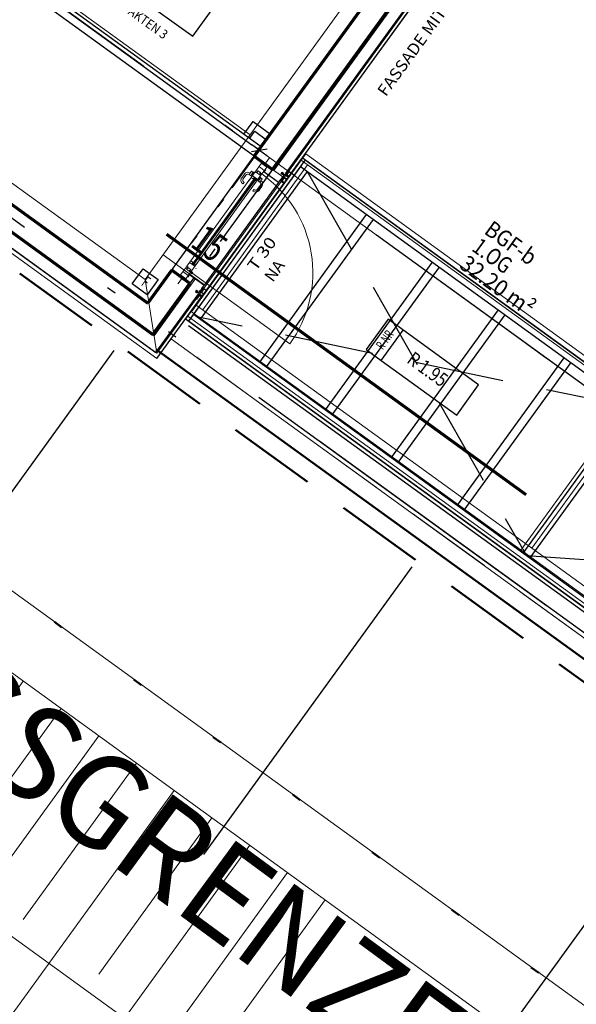
# Model space of a CAD drawing. Units: millimetres. Extents: x -1957 to -112, y 1155 to 2771.
# Drawn here: x -1175 to -1169, y 1950 to 1961 of the extents above; entities that cross this region are included whole.
import ezdxf
from ezdxf.enums import TextEntityAlignment as Align

# ---------------------------------------------------------------- set-up
doc = ezdxf.new("R2010")
doc.units = ezdxf.units.MM
doc.header["$LTSCALE"] = 0.15
for name, pattern in [('AUSGEZOGEN', [0]), ('MITTE', [50.8, 31.75, -6.35, 6.35, -6.35]), ('PUNKT', [6.35, 0, -6.35]), ('STRICHPUNKTX2', [50.8, 25.4, -12.7, 0, -12.7]), ('VERDECKT', [9.525, 6.35, -3.175])]:
    doc.linetypes.add(name, pattern=pattern)
doc.layers.add('achsen 1', color=1, linetype='STRICHPUNKTX2', lineweight=25)
for name, color, linetype in [('TB_108_AUSSENANLAGEN', 7, 'Continuous'), ('TB_109_ZAUN_PACHTGRENZE', 7, 'Continuous'), ('TB_111_AUFSICHT_WARMBAU_SPIELFELDER', 7, 'Continuous'), ('TB_117_TXT', 7, 'Continuous'), ('TB_607', 7, 'Continuous'), ('TB_608', 7, 'Continuous'), ('TB_609', 7, 'Continuous'), ('TB_611', 7, 'Continuous'), ('TB_613', 7, 'Continuous'), ('TB_615', 7, 'Continuous'), ('TB_616', 7, 'Continuous')]:
    doc.layers.add(name, color=color, linetype=linetype)
doc.styles.add('ISOCP3', font='ISOCP3.SHX')

msp = doc.modelspace()

# ---------------------------------------------------------------- linework, layer by layer
at = {"layer": 'achsen 1'}
for p, q in [((-1161.238, 1951.221), (-1282.993, 2039.463)), ((-1162.518, 1949.493), (-1284.254, 2037.722)), ((-1161.91, 1951.708), (-1248.736, 2014.635)), ((-1163.172, 1949.967), (-1249.998, 2012.894)), ((-1176.296, 1954.149), (-1166.76, 1967.307)), ((-1173.097, 1951.83), (-1170.713, 1955.12)), ((-1170.06, 1949.63), (-1167.676, 1952.919))]:
    msp.add_line(p, q, dxfattribs=at)
at = {"layer": 'TB_108_AUSSENANLAGEN', "color": 40, "linetype": 'AUSGEZOGEN', "lineweight": 13}
for p, q in [((-1165.37, 1947.568), (-1252.38, 2010.597)), ((-1169.561, 1946.896), (-1251.712, 2006.405)), ((-1160.138, 1942.892), (-1244.83, 2004.274)), ((-1163.606, 1950.004), (-1173.608, 1957.248)), ((-1175.034, 1953.689), (-1177.616, 1950.126)), ((-1174.629, 1953.395), (-1175.844, 1951.719)), ((-1174.224, 1953.102), (-1176.806, 1949.539)), ((-1173.819, 1952.808), (-1175.034, 1951.132)), ((-1173.415, 1952.515), (-1175.997, 1948.952)), ((-1173.01, 1952.221), (-1174.225, 1950.545)), ((-1172.605, 1951.928), (-1175.187, 1948.365)), ((-1172.2, 1951.635), (-1173.415, 1949.958)), ((-1171.795, 1951.341), (-1174.377, 1947.778))]:
    msp.add_line(p, q, dxfattribs=at)
at = {"layer": 'TB_109_ZAUN_PACHTGRENZE', "color": 4, "linetype": 'VERDECKT', "lineweight": 50}
msp.add_line((-1163.885, 1949.96), (-1250.575, 2012.747), dxfattribs=at)
at = {"layer": 'TB_109_ZAUN_PACHTGRENZE', "color": 4, "linetype": 'PUNKT', "lineweight": 50}
msp.add_line((-1167.801, 1949.325), (-1249.951, 2008.836), dxfattribs=at)
at = {"layer": 'TB_109_ZAUN_PACHTGRENZE', "color": 4, "linetype": 'AUSGEZOGEN', "lineweight": 50}
msp.add_line((-1173.608, 1957.248), (-1163.606, 1950.004), dxfattribs=at)
at = {"layer": 'TB_111_AUFSICHT_WARMBAU_SPIELFELDER', "color": 220, "linetype": 'AUSGEZOGEN', "lineweight": 18}
for p, q in [((-1207.131, 1981.49), (-1173.601, 1957.206)), ((-1173.728, 1957.996), (-1194.217, 1972.836)), ((-1173.631, 1957.393), (-1194.47, 1972.487)), ((-1173.728, 1957.996), (-1168.566, 1965.123)), ((-1172.346, 1959.168), (-1168.454, 1964.541)), ((-1173.601, 1957.206), (-1168.42, 1964.36)), ((-1172.237, 1959.089), (-1172.696, 1959.421)), ((-1173.076, 1957.931), (-1173.534, 1958.263)), ((-1173.728, 1957.996), (-1173.601, 1957.206)), ((-1173.631, 1957.393), (-1173.185, 1958.01))]:
    msp.add_line(p, q, dxfattribs=at)
at = {"layer": 'TB_111_AUFSICHT_WARMBAU_SPIELFELDER', "color": 40, "linetype": 'AUSGEZOGEN', "lineweight": 13}
msp.add_line((-1172.602, 1959.55), (-1188.301, 1970.921), dxfattribs=at)
at = {"layer": 'TB_111_AUFSICHT_WARMBAU_SPIELFELDER', "color": 51, "linetype": 'AUSGEZOGEN', "lineweight": 9}
for p, q in [((-1165.59, 1960.621), (-1169.579, 1955.114)), ((-1172.003, 1959.345), (-1173.229, 1957.652)), ((-1172.053, 1959.276), (-1168.521, 1956.719)), ((-1172.003, 1959.345), (-1168.472, 1956.787)), ((-1171.984, 1959.226), (-1173.11, 1957.671)), ((-1173.179, 1957.721), (-1167.157, 1953.36)), ((-1167.124, 1953.15), (-1173.267, 1957.6)), ((-1167.138, 1953.241), (-1173.229, 1957.652)), ((-1167.057, 1952.731), (-1173.443, 1957.357)), ((-1168.468, 1956.792), (-1169.698, 1955.095))]:
    msp.add_line(p, q, dxfattribs=at)
at = {"layer": 'TB_111_AUFSICHT_WARMBAU_SPIELFELDER', "color": 40, "linetype": 'VERDECKT', "lineweight": 13}
msp.add_line((-1164.303, 1950.737), (-1173.499, 1957.398), dxfattribs=at)
at = {"layer": 'TB_607', "color": 7, "linetype": 'MITTE', "lineweight": 18}
for p, q in [((-1205.659, 1983.415), (-1162.785, 1952.342)), ((-1172.795, 1958.98), (-1160.755, 1975.593))]:
    msp.add_line(p, q, dxfattribs=at)
at = {"layer": 'TB_607', "color": 7, "linetype": 'AUSGEZOGEN', "lineweight": 25}
for p, q in [((-1175.428, 1961.505), (-1172.583, 1959.443)), ((-1172.502, 1959.384), (-1172.443, 1959.465)), ((-1172.586, 1959.371), (-1172.418, 1959.398)), ((-1172.502, 1959.384), (-1172.583, 1959.443)), ((-1172.502, 1959.384), (-1172.561, 1959.303)), ((-1172.502, 1959.384), (-1172.421, 1959.326))]:
    msp.add_line(p, q, dxfattribs=at)
at = {"layer": 'TB_608', "color": 7, "linetype": 'AUSGEZOGEN', "lineweight": 70}
for p, q in [((-1240.339, 2005.746), (-1173.644, 1957.408)), ((-1240.004, 2005.8), (-1173.697, 1957.744)), ((-1172.556, 1959.319), (-1168.651, 1964.707)), ((-1172.362, 1959.178), (-1168.456, 1964.566)), ((-1172.556, 1959.319), (-1172.362, 1959.178)), ((-1173.697, 1957.744), (-1173.442, 1958.096)), ((-1173.248, 1957.955), (-1173.442, 1958.096)), ((-1173.644, 1957.408), (-1173.248, 1957.955)), ((-1173.697, 1957.744), (-1173.697, 1957.744))]:
    msp.add_line(p, q, dxfattribs=at)
at = {"layer": 'TB_608', "color": 7, "linetype": 'AUSGEZOGEN', "lineweight": 25}
for p, q in [((-1240.231, 2005.495), (-1173.613, 1957.213)), ((-1172.223, 1959.13), (-1168.462, 1964.319)), ((-1172.187, 1959.104), (-1168.426, 1964.293)), ((-1172.009, 1959.28), (-1173.262, 1957.552)), ((-1172.009, 1959.28), (-1168.475, 1956.719)), ((-1172.05, 1959.224), (-1173.259, 1957.556)), ((-1172.062, 1959.208), (-1168.455, 1956.593)), ((-1172.187, 1959.104), (-1172.223, 1959.13)), ((-1173.613, 1957.213), (-1173.16, 1957.838)), ((-1173.603, 1957.15), (-1173.123, 1957.812)), ((-1173.123, 1957.812), (-1173.16, 1957.838)), ((-1173.209, 1957.625), (-1167.149, 1953.232)), ((-1167.129, 1953.106), (-1173.262, 1957.552))]:
    msp.add_line(p, q, dxfattribs=at)
at = {"layer": 'TB_608', "color": 220, "linetype": 'PUNKT', "lineweight": 25}
for p, q in [((-1172.556, 1959.319), (-1173.442, 1958.096)), ((-1172.362, 1959.178), (-1173.248, 1957.955))]:
    msp.add_line(p, q, dxfattribs=at)
at = {"layer": 'TB_608', "color": 7, "linetype": 'VERDECKT', "lineweight": 25}
msp.add_line((-1172.362, 1959.178), (-1173.248, 1957.955), dxfattribs=at)
at = {"layer": 'TB_608', "color": 7, "linetype": 'AUSGEZOGEN', "lineweight": -3}
for p, q in [((-1171.989, 1959.155), (-1173.136, 1957.572)), ((-1171.355, 1958.695), (-1172.502, 1957.112)), ((-1171.282, 1958.642), (-1172.43, 1957.059)), ((-1170.648, 1958.183), (-1171.796, 1956.6)), ((-1170.575, 1958.13), (-1171.723, 1956.547)), ((-1169.941, 1957.671), (-1171.089, 1956.088)), ((-1169.869, 1957.618), (-1171.016, 1956.035)), ((-1167.12, 1953.051), (-1173.261, 1957.502)), ((-1169.235, 1957.158), (-1170.382, 1955.575)), ((-1169.162, 1957.106), (-1170.309, 1955.523)), ((-1168.528, 1956.646), (-1169.675, 1955.063)), ((-1168.455, 1956.593), (-1169.602, 1955.01))]:
    msp.add_line(p, q, dxfattribs=at)
at = {"layer": 'TB_608', "color": 7, "linetype": 'VERDECKT', "lineweight": -3}
for p, q in [((-1171.989, 1959.155), (-1169.638, 1955.037)), ((-1168.491, 1956.62), (-1173.173, 1957.598)), ((-1169.638, 1955.037), (-1165.965, 1954.789))]:
    msp.add_line(p, q, dxfattribs=at)
at = {"layer": 'TB_608', "color": 7, "linetype": 'AUSGEZOGEN', "lineweight": 13}
for p, q in [((-1172.188, 1959.097), (-1172.191, 1959.093)), ((-1172.185, 1959.097), (-1172.19, 1959.09)), ((-1173.117, 1957.816), (-1173.114, 1957.819)), ((-1173.116, 1957.813), (-1173.111, 1957.819))]:
    msp.add_line(p, q, dxfattribs=at)
at = {"layer": 'TB_609', "color": 7, "linetype": 'AUSGEZOGEN', "lineweight": 25}
for p, q in [((-1172.556, 1959.319), (-1175.234, 1961.259)), ((-1172.483, 1959.42), (-1175.059, 1961.287))]:
    msp.add_line(p, q, dxfattribs=at)
at = {"layer": 'TB_609', "color": 51, "linetype": 'AUSGEZOGEN', "lineweight": 25}
for p, q in [((-1172.669, 1959.555), (-1172.569, 1959.692)), ((-1172.569, 1959.692), (-1172.383, 1959.557)), ((-1172.608, 1959.511), (-1172.552, 1959.588)), ((-1172.552, 1959.588), (-1172.427, 1959.497))]:
    msp.add_line(p, q, dxfattribs=at)
at = {"layer": 'TB_611', "color": 7, "linetype": 'AUSGEZOGEN', "lineweight": 13}
for p, q in [((-1172.451, 1959.224), (-1172.396, 1959.3)), ((-1172.616, 1959.057), (-1172.547, 1959.152)), ((-1172.585, 1959.16), (-1172.611, 1959.123)), ((-1172.568, 1959.148), (-1172.595, 1959.111)), ((-1172.585, 1959.16), (-1172.564, 1959.145)), ((-1172.561, 1959.15), (-1172.58, 1959.124)), ((-1172.553, 1959.144), (-1172.561, 1959.15)), ((-1172.547, 1959.152), (-1172.531, 1959.14)), ((-1172.544, 1959.156), (-1172.48, 1959.245)), ((-1172.53, 1959.146), (-1172.544, 1959.156)), ((-1172.531, 1959.14), (-1172.524, 1959.15)), ((-1172.53, 1959.146), (-1172.518, 1959.164)), ((-1172.527, 1959.141), (-1172.521, 1959.148)), ((-1172.521, 1959.148), (-1172.524, 1959.15)), ((-1172.491, 1959.144), (-1172.518, 1959.164)), ((-1172.505, 1959.209), (-1172.449, 1959.168)), ((-1172.48, 1959.245), (-1172.423, 1959.204)), ((-1172.423, 1959.204), (-1172.475, 1959.132)), ((-1172.437, 1959.176), (-1172.454, 1959.152)), ((-1172.295, 1959.037), (-1172.454, 1959.152)), ((-1172.434, 1959.175), (-1172.45, 1959.153)), ((-1172.295, 1959.041), (-1172.45, 1959.153)), ((-1172.437, 1959.176), (-1172.434, 1959.175)), ((-1172.257, 1959.149), (-1172.27, 1959.132)), ((-1172.245, 1959.14), (-1172.257, 1959.149)), ((-1172.215, 1959.111), (-1172.178, 1959.161)), ((-1172.21, 1959.115), (-1172.177, 1959.16)), ((-1172.177, 1959.16), (-1172.178, 1959.161)), ((-1172.177, 1959.16), (-1172.178, 1959.161)), ((-1172.55, 1959.087), (-1173.22, 1958.162)), ((-1172.547, 1959.085), (-1173.217, 1958.16)), ((-1173.213, 1958.232), (-1172.603, 1959.075)), ((-1172.54, 1959.08), (-1173.211, 1958.155)), ((-1172.537, 1959.078), (-1173.207, 1958.153)), ((-1172.662, 1959.129), (-1172.691, 1959.089)), ((-1172.646, 1959.118), (-1172.675, 1959.077)), ((-1172.67, 1959.042), (-1172.666, 1959.039)), ((-1172.611, 1959.123), (-1172.595, 1959.111)), ((-1172.59, 1959.093), (-1172.567, 1959.076)), ((-1172.58, 1959.132), (-1172.576, 1959.129)), ((-1172.58, 1959.124), (-1172.572, 1959.118)), ((-1172.577, 1959.11), (-1172.52, 1959.069)), ((-1172.555, 1959.091), (-1172.567, 1959.076)), ((-1172.56, 1959.073), (-1172.565, 1959.077)), ((-1172.478, 1959.128), (-1172.559, 1959.016)), ((-1172.534, 1959.075), (-1172.555, 1959.091)), ((-1172.551, 1959.079), (-1172.545, 1959.074)), ((-1172.544, 1959.062), (-1172.547, 1959.064)), ((-1172.545, 1959.06), (-1172.534, 1959.075)), ((-1172.533, 1959.051), (-1172.545, 1959.06)), ((-1172.527, 1959.141), (-1172.501, 1959.122)), ((-1172.507, 1959.071), (-1172.515, 1959.077)), ((-1172.487, 1959.089), (-1172.514, 1959.053)), ((-1172.498, 1959.041), (-1172.514, 1959.053)), ((-1172.488, 1959.097), (-1172.507, 1959.071)), ((-1172.499, 1959.073), (-1172.503, 1959.076)), ((-1172.49, 1959.137), (-1172.501, 1959.122)), ((-1172.471, 1959.077), (-1172.498, 1959.041)), ((-1172.491, 1959.144), (-1172.496, 1959.137)), ((-1172.494, 1959.135), (-1172.496, 1959.137)), ((-1172.496, 1959.103), (-1172.488, 1959.097)), ((-1172.488, 1959.142), (-1172.494, 1959.135)), ((-1172.471, 1959.077), (-1172.491, 1959.092)), ((-1172.478, 1959.128), (-1172.49, 1959.137)), ((-1172.475, 1959.132), (-1172.488, 1959.142)), ((-1172.295, 1959.041), (-1172.27, 1959.075)), ((-1172.295, 1959.037), (-1172.268, 1959.074)), ((-1172.257, 1959.123), (-1172.27, 1959.132)), ((-1172.27, 1959.075), (-1172.268, 1959.074)), ((-1172.257, 1959.145), (-1172.266, 1959.133)), ((-1172.255, 1959.125), (-1172.266, 1959.133)), ((-1172.261, 1959.134), (-1172.26, 1959.136)), ((-1172.24, 1959.118), (-1172.261, 1959.134)), ((-1172.235, 1959.118), (-1172.26, 1959.136)), ((-1172.24, 1959.118), (-1172.259, 1959.09)), ((-1172.259, 1959.09), (-1172.257, 1959.089)), ((-1172.246, 1959.137), (-1172.257, 1959.145)), ((-1172.257, 1959.139), (-1172.256, 1959.141)), ((-1172.19, 1959.09), (-1172.257, 1959.139)), ((-1172.257, 1959.123), (-1172.255, 1959.125)), ((-1172.235, 1959.118), (-1172.257, 1959.089)), ((-1172.213, 1959.11), (-1172.256, 1959.141)), ((-1172.245, 1959.14), (-1172.246, 1959.137)), ((-1172.214, 1959.108), (-1172.21, 1959.115)), ((-1172.212, 1959.109), (-1172.209, 1959.112)), ((-1172.191, 1959.093), (-1172.212, 1959.109)), ((-1172.185, 1959.097), (-1172.21, 1959.115)), ((-1172.188, 1959.097), (-1172.209, 1959.112)), ((-1172.188, 1959.097), (-1172.191, 1959.093)), ((-1172.185, 1959.097), (-1172.19, 1959.09)), ((-1173.237, 1958.081), (-1172.59, 1958.973)), ((-1172.681, 1959.026), (-1172.677, 1959.023)), ((-1172.666, 1959.039), (-1172.677, 1959.023)), ((-1172.59, 1958.973), (-1172.546, 1959.034)), ((-1172.56, 1958.963), (-1172.572, 1958.947)), ((-1172.568, 1958.944), (-1172.572, 1958.947)), ((-1172.556, 1958.96), (-1172.56, 1958.963)), ((-1172.492, 1959.006), (-1172.521, 1958.966)), ((-1172.476, 1958.994), (-1172.505, 1958.954)), ((-1173.213, 1958.232), (-1173.281, 1958.139)), ((-1173.238, 1958.199), (-1173.214, 1958.182)), ((-1173.284, 1958.135), (-1173.348, 1958.046)), ((-1173.27, 1958.125), (-1173.284, 1958.135)), ((-1173.27, 1958.125), (-1173.283, 1958.108)), ((-1173.256, 1958.088), (-1173.283, 1958.108)), ((-1173.281, 1958.139), (-1173.265, 1958.128)), ((-1173.265, 1958.128), (-1173.272, 1958.118)), ((-1173.269, 1958.116), (-1173.272, 1958.118)), ((-1173.264, 1958.124), (-1173.269, 1958.116)), ((-1173.264, 1958.124), (-1173.238, 1958.105)), ((-1173.256, 1958.088), (-1173.251, 1958.096)), ((-1173.254, 1958.087), (-1173.248, 1958.094)), ((-1173.251, 1958.181), (-1173.194, 1958.14)), ((-1173.248, 1958.094), (-1173.251, 1958.096)), ((-1173.249, 1958.089), (-1173.238, 1958.105)), ((-1173.226, 1958.166), (-1173.214, 1958.182)), ((-1173.204, 1958.151), (-1173.226, 1958.166)), ((-1173.21, 1958.176), (-1173.216, 1958.18)), ((-1173.213, 1958.166), (-1173.206, 1958.161)), ((-1173.193, 1958.166), (-1173.204, 1958.151)), ((-1173.194, 1958.164), (-1173.197, 1958.167)), ((-1173.181, 1958.158), (-1173.193, 1958.166)), ((-1173.32, 1958.026), (-1173.375, 1957.95)), ((-1173.348, 1958.046), (-1173.292, 1958.005)), ((-1173.322, 1958.082), (-1173.266, 1958.041)), ((-1173.292, 1958.005), (-1173.24, 1958.077)), ((-1173.27, 1958.027), (-1173.252, 1958.051)), ((-1173.27, 1958.027), (-1173.267, 1958.025)), ((-1173.267, 1958.025), (-1173.252, 1958.047)), ((-1173.24, 1958.077), (-1173.254, 1958.087)), ((-1173.093, 1957.935), (-1173.252, 1958.051)), ((-1173.097, 1957.935), (-1173.252, 1958.047)), ((-1173.237, 1958.081), (-1173.249, 1958.089)), ((-1173.236, 1958.075), (-1173.249, 1958.084)), ((-1173.234, 1958.077), (-1173.247, 1958.087)), ((-1173.227, 1958.07), (-1172.176, 1957.308)), ((-1173.227, 1958.07), (-1172.176, 1957.308)), ((-1173.188, 1957.865), (-1173.176, 1957.882)), ((-1173.163, 1957.873), (-1173.176, 1957.882)), ((-1173.153, 1957.858), (-1173.133, 1957.885)), ((-1173.152, 1957.854), (-1173.13, 1957.883)), ((-1173.133, 1957.885), (-1173.13, 1957.883)), ((-1173.097, 1957.935), (-1173.122, 1957.9)), ((-1173.122, 1957.9), (-1173.12, 1957.898)), ((-1173.093, 1957.935), (-1173.12, 1957.898)), ((-1173.175, 1957.856), (-1173.188, 1957.865)), ((-1173.184, 1957.866), (-1173.175, 1957.878)), ((-1173.174, 1957.858), (-1173.184, 1957.866)), ((-1173.179, 1957.868), (-1173.18, 1957.866)), ((-1173.137, 1957.835), (-1173.18, 1957.866)), ((-1173.111, 1957.819), (-1173.179, 1957.868)), ((-1173.175, 1957.874), (-1173.176, 1957.871)), ((-1173.152, 1957.854), (-1173.176, 1957.871)), ((-1173.165, 1957.87), (-1173.175, 1957.878)), ((-1173.153, 1957.858), (-1173.175, 1957.874)), ((-1173.175, 1957.856), (-1173.174, 1957.858)), ((-1173.139, 1957.836), (-1173.175, 1957.786)), ((-1173.173, 1957.785), (-1173.175, 1957.786)), ((-1173.173, 1957.785), (-1173.175, 1957.786)), ((-1173.14, 1957.83), (-1173.173, 1957.785)), ((-1173.163, 1957.873), (-1173.165, 1957.87)), ((-1173.136, 1957.837), (-1173.14, 1957.83)), ((-1173.116, 1957.813), (-1173.14, 1957.83)), ((-1173.135, 1957.834), (-1173.138, 1957.831)), ((-1173.117, 1957.816), (-1173.138, 1957.831)), ((-1173.114, 1957.819), (-1173.135, 1957.834)), ((-1173.117, 1957.816), (-1173.114, 1957.819)), ((-1173.116, 1957.813), (-1173.111, 1957.819))]:
    msp.add_line(p, q, dxfattribs=at)
at = {"layer": 'TB_611', "color": 7, "linetype": 'AUSGEZOGEN', "lineweight": -3}
for p, q in [((-1172.279, 1959.059), (-1172.278, 1959.059)), ((-1172.278, 1959.059), (-1172.279, 1959.059)), ((-1172.277, 1959.061), (-1172.278, 1959.06)), ((-1172.278, 1959.06), (-1172.278, 1959.059)), ((-1172.278, 1959.059), (-1172.277, 1959.059)), ((-1172.278, 1959.059), (-1172.278, 1959.059)), ((-1172.275, 1959.061), (-1172.277, 1959.061)), ((-1172.277, 1959.059), (-1172.276, 1959.06)), ((-1172.276, 1959.06), (-1172.275, 1959.06)), ((-1172.275, 1959.064), (-1172.275, 1959.063)), ((-1172.275, 1959.064), (-1172.275, 1959.064)), ((-1172.274, 1959.064), (-1172.275, 1959.064)), ((-1172.275, 1959.063), (-1172.275, 1959.062)), ((-1172.275, 1959.062), (-1172.275, 1959.061)), ((-1172.275, 1959.06), (-1172.274, 1959.059)), ((-1172.274, 1959.065), (-1172.273, 1959.064)), ((-1172.274, 1959.065), (-1172.274, 1959.065)), ((-1172.274, 1959.065), (-1172.274, 1959.065)), ((-1172.273, 1959.065), (-1172.274, 1959.065)), ((-1172.274, 1959.064), (-1172.274, 1959.064)), ((-1172.273, 1959.064), (-1172.274, 1959.064)), ((-1172.274, 1959.06), (-1172.272, 1959.063)), ((-1172.274, 1959.059), (-1172.272, 1959.062)), ((-1172.27, 1959.059), (-1172.274, 1959.06)), ((-1172.27, 1959.059), (-1172.274, 1959.06)), ((-1172.274, 1959.06), (-1172.274, 1959.059)), ((-1172.274, 1959.059), (-1172.242, 1959.036)), ((-1172.273, 1959.067), (-1172.272, 1959.066)), ((-1172.273, 1959.067), (-1172.273, 1959.067)), ((-1172.272, 1959.067), (-1172.273, 1959.067)), ((-1172.272, 1959.066), (-1172.273, 1959.065)), ((-1172.271, 1959.067), (-1172.272, 1959.067)), ((-1172.272, 1959.066), (-1172.272, 1959.066)), ((-1172.272, 1959.063), (-1172.271, 1959.063)), ((-1172.272, 1959.063), (-1172.271, 1959.063)), ((-1172.272, 1959.063), (-1172.272, 1959.063)), ((-1172.272, 1959.062), (-1172.272, 1959.063)), ((-1172.271, 1959.069), (-1172.271, 1959.068)), ((-1172.271, 1959.069), (-1172.271, 1959.069)), ((-1172.271, 1959.069), (-1172.271, 1959.069)), ((-1172.27, 1959.069), (-1172.271, 1959.069)), ((-1172.271, 1959.068), (-1172.271, 1959.067)), ((-1172.271, 1959.067), (-1172.271, 1959.067)), ((-1172.271, 1959.063), (-1172.27, 1959.063)), ((-1172.27, 1959.063), (-1172.271, 1959.062)), ((-1172.271, 1959.063), (-1172.27, 1959.062)), ((-1172.271, 1959.063), (-1172.271, 1959.063)), ((-1172.271, 1959.062), (-1172.269, 1959.061)), ((-1172.271, 1959.062), (-1172.27, 1959.061)), ((-1172.27, 1959.062), (-1172.271, 1959.062)), ((-1172.269, 1959.071), (-1172.27, 1959.071)), ((-1172.27, 1959.071), (-1172.27, 1959.07)), ((-1172.27, 1959.071), (-1172.27, 1959.071)), ((-1172.27, 1959.07), (-1172.27, 1959.069)), ((-1172.27, 1959.069), (-1172.27, 1959.069)), ((-1172.27, 1959.069), (-1172.27, 1959.069)), ((-1172.27, 1959.065), (-1172.268, 1959.067)), ((-1172.27, 1959.064), (-1172.27, 1959.065)), ((-1172.269, 1959.063), (-1172.27, 1959.064)), ((-1172.27, 1959.061), (-1172.268, 1959.062)), ((-1172.27, 1959.058), (-1172.27, 1959.059)), ((-1172.27, 1959.059), (-1172.27, 1959.059)), ((-1172.269, 1959.057), (-1172.27, 1959.059)), ((-1172.269, 1959.057), (-1172.27, 1959.058)), ((-1172.27, 1959.058), (-1172.27, 1959.058)), ((-1172.268, 1959.073), (-1172.269, 1959.072)), ((-1172.269, 1959.072), (-1172.268, 1959.071)), ((-1172.269, 1959.072), (-1172.269, 1959.072)), ((-1172.268, 1959.071), (-1172.269, 1959.071)), ((-1172.267, 1959.066), (-1172.269, 1959.064)), ((-1172.269, 1959.064), (-1172.269, 1959.063)), ((-1172.269, 1959.061), (-1172.268, 1959.061)), ((-1172.268, 1959.057), (-1172.269, 1959.057)), ((-1172.268, 1959.056), (-1172.269, 1959.057)), ((-1172.268, 1959.072), (-1172.268, 1959.073)), ((-1172.266, 1959.071), (-1172.268, 1959.072)), ((-1172.268, 1959.071), (-1172.268, 1959.071)), ((-1172.268, 1959.061), (-1172.263, 1959.068)), ((-1172.268, 1959.067), (-1172.268, 1959.068)), ((-1172.268, 1959.068), (-1172.267, 1959.067)), ((-1172.268, 1959.068), (-1172.268, 1959.068)), ((-1172.268, 1959.063), (-1172.266, 1959.065)), ((-1172.268, 1959.062), (-1172.268, 1959.063)), ((-1172.268, 1959.062), (-1172.268, 1959.062)), ((-1172.266, 1959.057), (-1172.268, 1959.057)), ((-1172.267, 1959.055), (-1172.268, 1959.056)), ((-1172.267, 1959.07), (-1172.253, 1959.089)), ((-1172.267, 1959.07), (-1172.266, 1959.071)), ((-1172.266, 1959.069), (-1172.267, 1959.07)), ((-1172.267, 1959.069), (-1172.267, 1959.07)), ((-1172.267, 1959.069), (-1172.267, 1959.069)), ((-1172.267, 1959.069), (-1172.267, 1959.069)), ((-1172.266, 1959.068), (-1172.267, 1959.069)), ((-1172.267, 1959.067), (-1172.266, 1959.068)), ((-1172.262, 1959.067), (-1172.267, 1959.06)), ((-1172.267, 1959.067), (-1172.267, 1959.066)), ((-1172.267, 1959.06), (-1172.267, 1959.059)), ((-1172.267, 1959.059), (-1172.264, 1959.057)), ((-1172.265, 1959.054), (-1172.267, 1959.055)), ((-1172.265, 1959.069), (-1172.266, 1959.068)), ((-1172.266, 1959.068), (-1172.266, 1959.069)), ((-1172.265, 1959.069), (-1172.266, 1959.068)), ((-1172.266, 1959.065), (-1172.265, 1959.066)), ((-1172.264, 1959.056), (-1172.266, 1959.057)), ((-1172.263, 1959.068), (-1172.265, 1959.069)), ((-1172.265, 1959.069), (-1172.265, 1959.069)), ((-1172.265, 1959.066), (-1172.265, 1959.069)), ((-1172.265, 1959.066), (-1172.265, 1959.066)), ((-1172.263, 1959.056), (-1172.265, 1959.054)), ((-1172.265, 1959.054), (-1172.265, 1959.054)), ((-1172.264, 1959.057), (-1172.264, 1959.057)), ((-1172.264, 1959.057), (-1172.264, 1959.056)), ((-1172.264, 1959.056), (-1172.264, 1959.056)), ((-1172.264, 1959.053), (-1172.263, 1959.055)), ((-1172.263, 1959.052), (-1172.264, 1959.053)), ((-1172.264, 1959.053), (-1172.264, 1959.053)), ((-1172.258, 1959.078), (-1172.263, 1959.071)), ((-1172.263, 1959.071), (-1172.263, 1959.069)), ((-1172.263, 1959.069), (-1172.262, 1959.069)), ((-1172.263, 1959.055), (-1172.263, 1959.056)), ((-1172.263, 1959.056), (-1172.263, 1959.056)), ((-1172.262, 1959.052), (-1172.263, 1959.052)), ((-1172.235, 1959.09), (-1172.262, 1959.052)), ((-1172.262, 1959.069), (-1172.262, 1959.067)), ((-1172.26, 1959.053), (-1172.235, 1959.088)), ((-1172.26, 1959.052), (-1172.26, 1959.053)), ((-1172.241, 1959.038), (-1172.26, 1959.052)), ((-1172.253, 1959.085), (-1172.258, 1959.078)), ((-1172.258, 1959.078), (-1172.258, 1959.078)), ((-1172.258, 1959.078), (-1172.258, 1959.078)), ((-1172.256, 1959.09), (-1172.255, 1959.09)), ((-1172.256, 1959.09), (-1172.256, 1959.09)), ((-1172.256, 1959.089), (-1172.256, 1959.09)), ((-1172.256, 1959.089), (-1172.256, 1959.089)), ((-1172.254, 1959.087), (-1172.256, 1959.089)), ((-1172.255, 1959.092), (-1172.254, 1959.092)), ((-1172.255, 1959.092), (-1172.255, 1959.092)), ((-1172.255, 1959.091), (-1172.255, 1959.092)), ((-1172.254, 1959.09), (-1172.255, 1959.091)), ((-1172.255, 1959.09), (-1172.254, 1959.09)), ((-1172.255, 1959.09), (-1172.255, 1959.09)), ((-1172.254, 1959.093), (-1172.253, 1959.093)), ((-1172.254, 1959.093), (-1172.254, 1959.093)), ((-1172.253, 1959.092), (-1172.254, 1959.093)), ((-1172.254, 1959.092), (-1172.253, 1959.092)), ((-1172.253, 1959.089), (-1172.254, 1959.087)), ((-1172.253, 1959.093), (-1172.252, 1959.093)), ((-1172.253, 1959.092), (-1172.253, 1959.092)), ((-1172.252, 1959.09), (-1172.253, 1959.089)), ((-1172.253, 1959.089), (-1172.252, 1959.089)), ((-1172.253, 1959.089), (-1172.253, 1959.089)), ((-1172.252, 1959.085), (-1172.253, 1959.085)), ((-1172.252, 1959.095), (-1172.251, 1959.095)), ((-1172.252, 1959.095), (-1172.252, 1959.095)), ((-1172.252, 1959.095), (-1172.252, 1959.095)), ((-1172.252, 1959.094), (-1172.252, 1959.095)), ((-1172.252, 1959.094), (-1172.252, 1959.094)), ((-1172.252, 1959.093), (-1172.252, 1959.094)), ((-1172.252, 1959.09), (-1172.252, 1959.09)), ((-1172.251, 1959.089), (-1172.252, 1959.09)), ((-1172.252, 1959.089), (-1172.251, 1959.088)), ((-1172.252, 1959.088), (-1172.251, 1959.089)), ((-1172.251, 1959.088), (-1172.252, 1959.088)), ((-1172.252, 1959.088), (-1172.25, 1959.086)), ((-1172.251, 1959.088), (-1172.252, 1959.088)), ((-1172.25, 1959.084), (-1172.252, 1959.085)), ((-1172.251, 1959.097), (-1172.25, 1959.097)), ((-1172.251, 1959.097), (-1172.251, 1959.097)), ((-1172.251, 1959.097), (-1172.251, 1959.097)), ((-1172.251, 1959.096), (-1172.251, 1959.097)), ((-1172.251, 1959.095), (-1172.251, 1959.096)), ((-1172.251, 1959.095), (-1172.251, 1959.095)), ((-1172.249, 1959.094), (-1172.251, 1959.091)), ((-1172.251, 1959.091), (-1172.251, 1959.09)), ((-1172.251, 1959.09), (-1172.25, 1959.09)), ((-1172.251, 1959.09), (-1172.251, 1959.09)), ((-1172.251, 1959.089), (-1172.251, 1959.089)), ((-1172.249, 1959.088), (-1172.251, 1959.088)), ((-1172.25, 1959.099), (-1172.249, 1959.099)), ((-1172.25, 1959.098), (-1172.25, 1959.099)), ((-1172.249, 1959.097), (-1172.25, 1959.098)), ((-1172.25, 1959.097), (-1172.249, 1959.097)), ((-1172.25, 1959.086), (-1172.245, 1959.093)), ((-1172.25, 1959.09), (-1172.248, 1959.093)), ((-1172.25, 1959.09), (-1172.25, 1959.09)), ((-1172.249, 1959.085), (-1172.25, 1959.084)), ((-1172.249, 1959.099), (-1172.248, 1959.099)), ((-1172.249, 1959.097), (-1172.249, 1959.097)), ((-1172.249, 1959.094), (-1172.249, 1959.094)), ((-1172.248, 1959.093), (-1172.249, 1959.094)), ((-1172.244, 1959.092), (-1172.249, 1959.085)), ((-1172.247, 1959.092), (-1172.249, 1959.09)), ((-1172.249, 1959.09), (-1172.249, 1959.088)), ((-1172.249, 1959.088), (-1172.249, 1959.088)), ((-1172.248, 1959.101), (-1172.247, 1959.102)), ((-1172.247, 1959.099), (-1172.248, 1959.101)), ((-1172.245, 1959.099), (-1172.248, 1959.096)), ((-1172.248, 1959.099), (-1172.247, 1959.099)), ((-1172.248, 1959.096), (-1172.246, 1959.098)), ((-1172.248, 1959.095), (-1172.248, 1959.096)), ((-1172.248, 1959.096), (-1172.248, 1959.095)), ((-1172.247, 1959.094), (-1172.248, 1959.095)), ((-1172.248, 1959.095), (-1172.247, 1959.094)), ((-1172.248, 1959.095), (-1172.248, 1959.095)), ((-1172.248, 1959.095), (-1172.248, 1959.095)), ((-1172.248, 1959.095), (-1172.248, 1959.095)), ((-1172.248, 1959.093), (-1172.248, 1959.093)), ((-1172.247, 1959.102), (-1172.246, 1959.103)), ((-1172.246, 1959.095), (-1172.247, 1959.094)), ((-1172.247, 1959.094), (-1172.246, 1959.095)), ((-1172.246, 1959.092), (-1172.247, 1959.092)), ((-1172.246, 1959.103), (-1172.246, 1959.102)), ((-1172.246, 1959.103), (-1172.246, 1959.103)), ((-1172.246, 1959.103), (-1172.246, 1959.103)), ((-1172.246, 1959.103), (-1172.246, 1959.103)), ((-1172.246, 1959.102), (-1172.246, 1959.101)), ((-1172.246, 1959.101), (-1172.246, 1959.1)), ((-1172.246, 1959.1), (-1172.245, 1959.099)), ((-1172.245, 1959.099), (-1172.246, 1959.099)), ((-1172.246, 1959.099), (-1172.243, 1959.095)), ((-1172.246, 1959.098), (-1172.244, 1959.095)), ((-1172.245, 1959.094), (-1172.246, 1959.095)), ((-1172.246, 1959.095), (-1172.246, 1959.093)), ((-1172.246, 1959.095), (-1172.246, 1959.095)), ((-1172.246, 1959.093), (-1172.246, 1959.092)), ((-1172.213, 1959.076), (-1172.245, 1959.099)), ((-1172.245, 1959.093), (-1172.245, 1959.094)), ((-1172.244, 1959.095), (-1172.243, 1959.095)), ((-1172.243, 1959.092), (-1172.244, 1959.092)), ((-1172.243, 1959.095), (-1172.243, 1959.095)), ((-1172.243, 1959.095), (-1172.242, 1959.095)), ((-1172.243, 1959.095), (-1172.242, 1959.095)), ((-1172.24, 1959.09), (-1172.243, 1959.092)), ((-1172.242, 1959.095), (-1172.242, 1959.095)), ((-1172.242, 1959.095), (-1172.241, 1959.094)), ((-1172.242, 1959.095), (-1172.241, 1959.094)), ((-1172.241, 1959.094), (-1172.24, 1959.092)), ((-1172.241, 1959.094), (-1172.239, 1959.094)), ((-1172.24, 1959.092), (-1172.239, 1959.091)), ((-1172.239, 1959.09), (-1172.24, 1959.09)), ((-1172.24, 1959.09), (-1172.24, 1959.09)), ((-1172.239, 1959.094), (-1172.237, 1959.092)), ((-1172.237, 1959.092), (-1172.239, 1959.09)), ((-1172.239, 1959.091), (-1172.239, 1959.09)), ((-1172.239, 1959.09), (-1172.238, 1959.089)), ((-1172.238, 1959.089), (-1172.236, 1959.091)), ((-1172.238, 1959.089), (-1172.238, 1959.089)), ((-1172.237, 1959.092), (-1172.237, 1959.092)), ((-1172.236, 1959.091), (-1172.236, 1959.091)), ((-1172.236, 1959.091), (-1172.235, 1959.091)), ((-1172.235, 1959.091), (-1172.235, 1959.09)), ((-1172.235, 1959.088), (-1172.234, 1959.088)), ((-1172.234, 1959.088), (-1172.215, 1959.074)), ((-1172.215, 1959.074), (-1172.214, 1959.074)), ((-1172.214, 1959.074), (-1172.213, 1959.076)), ((-1172.213, 1959.076), (-1172.213, 1959.076)), ((-1172.295, 1959.037), (-1173.093, 1957.935)), ((-1172.242, 1959.036), (-1172.241, 1959.037)), ((-1172.242, 1959.036), (-1172.242, 1959.036)), ((-1172.241, 1959.037), (-1172.241, 1959.038)), ((-1173.134, 1957.879), (-1173.134, 1957.878)), ((-1173.134, 1957.879), (-1173.134, 1957.879)), ((-1173.133, 1957.879), (-1173.134, 1957.879)), ((-1173.132, 1957.881), (-1173.133, 1957.88)), ((-1173.133, 1957.88), (-1173.132, 1957.879)), ((-1173.133, 1957.88), (-1173.133, 1957.88)), ((-1173.132, 1957.879), (-1173.133, 1957.879)), ((-1173.131, 1957.88), (-1173.132, 1957.881)), ((-1173.132, 1957.879), (-1173.132, 1957.879)), ((-1173.131, 1957.882), (-1173.131, 1957.881)), ((-1173.131, 1957.882), (-1173.131, 1957.882)), ((-1173.131, 1957.882), (-1173.131, 1957.882)), ((-1173.13, 1957.882), (-1173.131, 1957.882)), ((-1173.131, 1957.881), (-1173.131, 1957.88)), ((-1173.131, 1957.881), (-1173.131, 1957.881)), ((-1173.128, 1957.881), (-1173.13, 1957.882)), ((-1173.13, 1957.879), (-1173.129, 1957.879)), ((-1173.13, 1957.879), (-1173.13, 1957.879)), ((-1173.13, 1957.878), (-1173.13, 1957.879)), ((-1173.129, 1957.878), (-1173.13, 1957.878)), ((-1173.116, 1957.898), (-1173.129, 1957.879)), ((-1173.129, 1957.879), (-1173.128, 1957.881)), ((-1173.129, 1957.879), (-1173.129, 1957.878)), ((-1173.129, 1957.878), (-1173.128, 1957.879)), ((-1173.128, 1957.878), (-1173.129, 1957.878)), ((-1173.128, 1957.879), (-1173.126, 1957.877)), ((-1173.128, 1957.878), (-1173.128, 1957.878)), ((-1173.126, 1957.881), (-1173.121, 1957.888)), ((-1173.126, 1957.879), (-1173.126, 1957.881)), ((-1173.125, 1957.878), (-1173.126, 1957.879)), ((-1173.125, 1957.862), (-1173.098, 1957.9)), ((-1173.097, 1957.898), (-1173.123, 1957.862)), ((-1173.121, 1957.888), (-1173.116, 1957.895)), ((-1173.121, 1957.888), (-1173.121, 1957.888)), ((-1173.121, 1957.888), (-1173.121, 1957.888)), ((-1173.119, 1957.9), (-1173.118, 1957.9)), ((-1173.119, 1957.899), (-1173.119, 1957.9)), ((-1173.119, 1957.899), (-1173.119, 1957.899)), ((-1173.118, 1957.898), (-1173.119, 1957.899)), ((-1173.117, 1957.9), (-1173.118, 1957.901)), ((-1173.118, 1957.901), (-1173.117, 1957.901)), ((-1173.118, 1957.901), (-1173.118, 1957.901)), ((-1173.118, 1957.9), (-1173.117, 1957.9)), ((-1173.117, 1957.897), (-1173.118, 1957.898)), ((-1173.117, 1957.901), (-1173.116, 1957.901)), ((-1173.117, 1957.9), (-1173.117, 1957.9)), ((-1173.116, 1957.898), (-1173.117, 1957.897)), ((-1173.116, 1957.903), (-1173.115, 1957.903)), ((-1173.116, 1957.903), (-1173.116, 1957.903)), ((-1173.116, 1957.903), (-1173.116, 1957.903)), ((-1173.116, 1957.902), (-1173.116, 1957.903)), ((-1173.116, 1957.901), (-1173.116, 1957.902)), ((-1173.116, 1957.901), (-1173.116, 1957.901)), ((-1173.114, 1957.899), (-1173.116, 1957.898)), ((-1173.115, 1957.899), (-1173.116, 1957.898)), ((-1173.116, 1957.895), (-1173.114, 1957.895)), ((-1173.115, 1957.905), (-1173.114, 1957.905)), ((-1173.115, 1957.905), (-1173.115, 1957.905)), ((-1173.115, 1957.905), (-1173.115, 1957.905)), ((-1173.115, 1957.904), (-1173.115, 1957.905)), ((-1173.115, 1957.903), (-1173.115, 1957.904)), ((-1173.115, 1957.903), (-1173.115, 1957.903)), ((-1173.115, 1957.899), (-1173.115, 1957.899)), ((-1173.115, 1957.899), (-1173.115, 1957.899)), ((-1173.114, 1957.898), (-1173.115, 1957.899)), ((-1173.115, 1957.897), (-1173.114, 1957.898)), ((-1173.113, 1957.896), (-1173.115, 1957.897)), ((-1173.114, 1957.907), (-1173.113, 1957.907)), ((-1173.114, 1957.906), (-1173.114, 1957.907)), ((-1173.113, 1957.905), (-1173.114, 1957.906)), ((-1173.114, 1957.905), (-1173.113, 1957.905)), ((-1173.112, 1957.903), (-1173.114, 1957.901)), ((-1173.114, 1957.901), (-1173.114, 1957.9)), ((-1173.114, 1957.9), (-1173.113, 1957.899)), ((-1173.114, 1957.9), (-1173.114, 1957.9)), ((-1173.114, 1957.898), (-1173.114, 1957.899)), ((-1173.113, 1957.899), (-1173.114, 1957.898)), ((-1173.114, 1957.897), (-1173.114, 1957.898)), ((-1173.114, 1957.898), (-1173.114, 1957.898)), ((-1173.112, 1957.898), (-1173.114, 1957.897)), ((-1173.114, 1957.895), (-1173.113, 1957.894)), ((-1173.113, 1957.907), (-1173.112, 1957.907)), ((-1173.113, 1957.905), (-1173.113, 1957.905)), ((-1173.108, 1957.903), (-1173.113, 1957.896)), ((-1173.113, 1957.899), (-1173.112, 1957.9)), ((-1173.113, 1957.894), (-1173.112, 1957.894)), ((-1173.112, 1957.909), (-1173.111, 1957.908)), ((-1173.112, 1957.908), (-1173.112, 1957.909)), ((-1173.112, 1957.908), (-1173.112, 1957.908)), ((-1173.112, 1957.907), (-1173.112, 1957.908)), ((-1173.112, 1957.907), (-1173.112, 1957.907)), ((-1173.112, 1957.907), (-1173.112, 1957.907)), ((-1173.111, 1957.904), (-1173.112, 1957.903)), ((-1173.112, 1957.894), (-1173.106, 1957.902)), ((-1173.112, 1957.9), (-1173.11, 1957.902)), ((-1173.111, 1957.898), (-1173.112, 1957.898)), ((-1173.111, 1957.908), (-1173.11, 1957.909)), ((-1173.109, 1957.908), (-1173.111, 1957.905)), ((-1173.11, 1957.906), (-1173.111, 1957.905)), ((-1173.111, 1957.905), (-1173.11, 1957.904)), ((-1173.111, 1957.905), (-1173.11, 1957.904)), ((-1173.111, 1957.905), (-1173.111, 1957.905)), ((-1173.111, 1957.905), (-1173.111, 1957.905)), ((-1173.111, 1957.905), (-1173.111, 1957.905)), ((-1173.11, 1957.903), (-1173.111, 1957.904)), ((-1173.11, 1957.901), (-1173.111, 1957.899)), ((-1173.111, 1957.899), (-1173.111, 1957.898)), ((-1173.11, 1957.912), (-1173.109, 1957.913)), ((-1173.11, 1957.911), (-1173.11, 1957.912)), ((-1173.11, 1957.909), (-1173.11, 1957.911)), ((-1173.108, 1957.909), (-1173.11, 1957.906)), ((-1173.11, 1957.904), (-1173.109, 1957.905)), ((-1173.11, 1957.904), (-1173.109, 1957.905)), ((-1173.11, 1957.904), (-1173.11, 1957.904)), ((-1173.11, 1957.902), (-1173.11, 1957.903)), ((-1173.109, 1957.902), (-1173.11, 1957.901)), ((-1173.109, 1957.913), (-1173.109, 1957.912)), ((-1173.109, 1957.913), (-1173.109, 1957.913)), ((-1173.109, 1957.913), (-1173.109, 1957.913)), ((-1173.109, 1957.913), (-1173.109, 1957.913)), ((-1173.109, 1957.912), (-1173.109, 1957.911)), ((-1173.109, 1957.911), (-1173.109, 1957.91)), ((-1173.109, 1957.91), (-1173.108, 1957.909)), ((-1173.106, 1957.905), (-1173.109, 1957.908)), ((-1173.109, 1957.905), (-1173.108, 1957.904)), ((-1173.109, 1957.905), (-1173.109, 1957.904)), ((-1173.109, 1957.904), (-1173.108, 1957.902)), ((-1173.108, 1957.902), (-1173.109, 1957.902)), ((-1173.108, 1957.908), (-1173.108, 1957.909)), ((-1173.108, 1957.909), (-1173.076, 1957.886)), ((-1173.106, 1957.905), (-1173.108, 1957.908)), ((-1173.108, 1957.904), (-1173.108, 1957.903)), ((-1173.105, 1957.905), (-1173.106, 1957.905)), ((-1173.106, 1957.905), (-1173.106, 1957.905)), ((-1173.106, 1957.905), (-1173.106, 1957.905)), ((-1173.105, 1957.905), (-1173.106, 1957.905)), ((-1173.106, 1957.902), (-1173.106, 1957.902)), ((-1173.106, 1957.902), (-1173.103, 1957.9)), ((-1173.104, 1957.903), (-1173.105, 1957.905)), ((-1173.105, 1957.905), (-1173.105, 1957.905)), ((-1173.103, 1957.904), (-1173.105, 1957.905)), ((-1173.103, 1957.902), (-1173.104, 1957.903)), ((-1173.102, 1957.903), (-1173.103, 1957.904)), ((-1173.102, 1957.901), (-1173.103, 1957.902)), ((-1173.103, 1957.9), (-1173.102, 1957.9)), ((-1173.1, 1957.902), (-1173.102, 1957.903)), ((-1173.102, 1957.9), (-1173.102, 1957.901)), ((-1173.102, 1957.9), (-1173.102, 1957.9)), ((-1173.101, 1957.899), (-1173.1, 1957.901)), ((-1173.1, 1957.899), (-1173.101, 1957.899)), ((-1173.101, 1957.899), (-1173.101, 1957.899)), ((-1173.1, 1957.901), (-1173.1, 1957.902)), ((-1173.099, 1957.901), (-1173.1, 1957.899)), ((-1173.098, 1957.901), (-1173.099, 1957.901)), ((-1173.098, 1957.9), (-1173.098, 1957.901)), ((-1173.098, 1957.9), (-1173.098, 1957.9)), ((-1173.077, 1957.884), (-1173.097, 1957.898)), ((-1173.097, 1957.898), (-1173.097, 1957.898)), ((-1173.076, 1957.885), (-1173.077, 1957.884)), ((-1173.077, 1957.884), (-1173.077, 1957.884)), ((-1173.076, 1957.886), (-1173.076, 1957.885)), ((-1173.14, 1957.87), (-1173.141, 1957.869)), ((-1173.141, 1957.868), (-1173.14, 1957.869)), ((-1173.141, 1957.869), (-1173.141, 1957.868)), ((-1173.141, 1957.869), (-1173.141, 1957.869)), ((-1173.141, 1957.868), (-1173.141, 1957.868)), ((-1173.139, 1957.871), (-1173.14, 1957.87)), ((-1173.14, 1957.869), (-1173.139, 1957.869)), ((-1173.138, 1957.871), (-1173.139, 1957.871)), ((-1173.139, 1957.869), (-1173.138, 1957.869)), ((-1173.138, 1957.873), (-1173.137, 1957.872)), ((-1173.138, 1957.873), (-1173.138, 1957.873)), ((-1173.138, 1957.873), (-1173.138, 1957.873)), ((-1173.137, 1957.873), (-1173.138, 1957.873)), ((-1173.137, 1957.872), (-1173.138, 1957.871)), ((-1173.138, 1957.869), (-1173.137, 1957.869)), ((-1173.137, 1957.875), (-1173.136, 1957.874)), ((-1173.137, 1957.875), (-1173.137, 1957.875)), ((-1173.136, 1957.875), (-1173.137, 1957.875)), ((-1173.136, 1957.873), (-1173.137, 1957.873)), ((-1173.137, 1957.869), (-1173.135, 1957.872)), ((-1173.105, 1957.845), (-1173.137, 1957.869)), ((-1173.137, 1957.869), (-1173.136, 1957.869)), ((-1173.135, 1957.875), (-1173.136, 1957.875)), ((-1173.136, 1957.874), (-1173.136, 1957.873)), ((-1173.134, 1957.872), (-1173.136, 1957.87)), ((-1173.136, 1957.87), (-1173.133, 1957.868)), ((-1173.136, 1957.869), (-1173.133, 1957.868)), ((-1173.135, 1957.877), (-1173.135, 1957.876)), ((-1173.135, 1957.877), (-1173.135, 1957.877)), ((-1173.135, 1957.877), (-1173.135, 1957.877)), ((-1173.134, 1957.877), (-1173.135, 1957.877)), ((-1173.135, 1957.876), (-1173.135, 1957.875)), ((-1173.135, 1957.875), (-1173.135, 1957.875)), ((-1173.135, 1957.872), (-1173.134, 1957.873)), ((-1173.134, 1957.878), (-1173.134, 1957.877)), ((-1173.134, 1957.877), (-1173.134, 1957.877)), ((-1173.134, 1957.877), (-1173.134, 1957.877)), ((-1173.133, 1957.873), (-1173.134, 1957.872)), ((-1173.134, 1957.873), (-1173.133, 1957.872)), ((-1173.134, 1957.873), (-1173.134, 1957.873)), ((-1173.134, 1957.873), (-1173.134, 1957.873)), ((-1173.134, 1957.873), (-1173.134, 1957.873)), ((-1173.133, 1957.875), (-1173.131, 1957.877)), ((-1173.133, 1957.874), (-1173.133, 1957.875)), ((-1173.132, 1957.873), (-1173.133, 1957.874)), ((-1173.133, 1957.872), (-1173.133, 1957.873)), ((-1173.133, 1957.871), (-1173.133, 1957.872)), ((-1173.133, 1957.872), (-1173.133, 1957.871)), ((-1173.132, 1957.87), (-1173.133, 1957.871)), ((-1173.133, 1957.871), (-1173.131, 1957.871)), ((-1173.133, 1957.871), (-1173.133, 1957.871)), ((-1173.133, 1957.868), (-1173.132, 1957.868)), ((-1173.133, 1957.868), (-1173.132, 1957.867)), ((-1173.131, 1957.873), (-1173.132, 1957.873)), ((-1173.131, 1957.871), (-1173.132, 1957.87)), ((-1173.132, 1957.868), (-1173.132, 1957.868)), ((-1173.132, 1957.868), (-1173.132, 1957.867)), ((-1173.132, 1957.867), (-1173.132, 1957.867)), ((-1173.132, 1957.867), (-1173.13, 1957.867)), ((-1173.132, 1957.867), (-1173.131, 1957.866)), ((-1173.126, 1957.877), (-1173.131, 1957.871)), ((-1173.131, 1957.877), (-1173.13, 1957.877)), ((-1173.129, 1957.876), (-1173.131, 1957.873)), ((-1173.131, 1957.871), (-1173.13, 1957.872)), ((-1173.131, 1957.866), (-1173.13, 1957.865)), ((-1173.13, 1957.869), (-1173.124, 1957.877)), ((-1173.13, 1957.877), (-1173.129, 1957.877)), ((-1173.13, 1957.877), (-1173.13, 1957.877)), ((-1173.13, 1957.873), (-1173.129, 1957.875)), ((-1173.13, 1957.872), (-1173.13, 1957.873)), ((-1173.127, 1957.867), (-1173.13, 1957.869)), ((-1173.13, 1957.869), (-1173.13, 1957.869)), ((-1173.13, 1957.867), (-1173.129, 1957.866)), ((-1173.13, 1957.865), (-1173.128, 1957.864)), ((-1173.129, 1957.878), (-1173.129, 1957.878)), ((-1173.129, 1957.877), (-1173.129, 1957.878)), ((-1173.129, 1957.877), (-1173.129, 1957.876)), ((-1173.129, 1957.875), (-1173.128, 1957.876)), ((-1173.129, 1957.866), (-1173.127, 1957.866)), ((-1173.127, 1957.876), (-1173.128, 1957.878)), ((-1173.128, 1957.876), (-1173.127, 1957.876)), ((-1173.128, 1957.864), (-1173.127, 1957.864)), ((-1173.127, 1957.866), (-1173.127, 1957.867)), ((-1173.127, 1957.866), (-1173.127, 1957.866)), ((-1173.127, 1957.866), (-1173.127, 1957.866)), ((-1173.127, 1957.864), (-1173.126, 1957.866)), ((-1173.126, 1957.866), (-1173.125, 1957.865)), ((-1173.125, 1957.865), (-1173.126, 1957.863)), ((-1173.126, 1957.863), (-1173.126, 1957.862)), ((-1173.126, 1957.862), (-1173.126, 1957.862)), ((-1173.126, 1957.862), (-1173.125, 1957.862)), ((-1173.124, 1957.877), (-1173.125, 1957.878)), ((-1173.125, 1957.865), (-1173.125, 1957.865)), ((-1173.123, 1957.862), (-1173.123, 1957.862)), ((-1173.123, 1957.862), (-1173.104, 1957.847)), ((-1173.104, 1957.846), (-1173.105, 1957.845)), ((-1173.104, 1957.847), (-1173.104, 1957.847)), ((-1173.104, 1957.847), (-1173.104, 1957.846))]:
    msp.add_line(p, q, dxfattribs=at)
at = {"layer": 'TB_611', "color": 7, "linetype": 'VERDECKT', "lineweight": -3}
msp.add_line((-1173.181, 1958.113), (-1173.179, 1958.115), dxfattribs=at)
at = {"layer": 'TB_611', "color": 7, "linetype": 'AUSGEZOGEN', "lineweight": 13}
for radius in [0.01, 0.01, 0.008]:
    msp.add_circle((-1173.227, 1958.07), radius, dxfattribs=at)
for centre, radius, start, end in [((-1172.626, 1959.103), 0.045, 54.0673, 144.0673), ((-1172.655, 1959.062), 0.045, 144.0673, 234.0673), ((-1172.655, 1959.062), 0.025, 144.0673, 234.0673), ((-1172.626, 1959.103), 0.025, 54.0673, 144.0673), ((-1172.512, 1959.021), 0.025, 324.0673, 54.0673), ((-1172.512, 1959.021), 0.045, 324.0673, 54.0673), ((-1173.227, 1958.07), 1.299, 324.0673, 54.6885), ((-1173.227, 1958.07), 1.299, 324.0673, 54.6885), ((-1172.542, 1958.98), 0.045, 234.0673, 324.0673), ((-1172.542, 1958.98), 0.025, 234.0673, 324.0673)]:
    msp.add_arc(centre, radius, start, end, dxfattribs=at)
at = {"layer": 'TB_613', "color": 7, "linetype": 'MITTE', "lineweight": 70}
msp.add_line((-1173.499, 1958.484), (-1166.157, 1953.163), dxfattribs=at)
at = {"layer": 'TB_613', "color": 7, "linetype": 'AUSGEZOGEN', "lineweight": 25}
for p, q in [((-1173.866, 1957.951), (-1173.748, 1958.113)), ((-1173.748, 1958.113), (-1173.586, 1957.996)), ((-1173.586, 1957.996), (-1173.704, 1957.834)), ((-1173.704, 1957.834), (-1173.866, 1957.951))]:
    msp.add_line(p, q, dxfattribs=at)
at = {"layer": 'TB_615', "color": 7, "linetype": 'AUSGEZOGEN', "lineweight": -3}
for p, q in [((-1193.389, 1972.015), (-1173.697, 1957.744)), ((-1172.556, 1959.319), (-1175.234, 1961.259)), ((-1173.697, 1957.744), (-1172.556, 1959.319)), ((-1172.042, 1959.304), (-1173.294, 1957.575)), ((-1168.475, 1956.719), (-1172.042, 1959.304)), ((-1173.294, 1957.575), (-1167.129, 1953.106))]:
    msp.add_line(p, q, dxfattribs=at)
at = {"layer": 'TB_615', "color": 7, "linetype": 'AUSGEZOGEN', "lineweight": 18}
for p, q in [((-1175.059, 1961.287), (-1172.669, 1959.555)), ((-1172.383, 1959.557), (-1171.23, 1961.148)), ((-1172.669, 1959.555), (-1172.569, 1959.692)), ((-1172.569, 1959.692), (-1172.383, 1959.557))]:
    msp.add_line(p, q, dxfattribs=at)
at = {"layer": 'TB_615', "color": 7, "linetype": 'AUSGEZOGEN', "lineweight": 25}
for p, q in [((-1174.025, 1961.195), (-1173.215, 1960.608)), ((-1173.215, 1960.608), (-1172.98, 1960.932)), ((-1171.121, 1957.572), (-1171.356, 1957.248)), ((-1170.15, 1956.867), (-1171.121, 1957.572)), ((-1171.194, 1957.13), (-1170.959, 1957.454)), ((-1171.356, 1957.248), (-1171.194, 1957.13)), ((-1171.194, 1957.13), (-1170.384, 1956.543)), ((-1170.384, 1956.543), (-1170.15, 1956.867))]:
    msp.add_line(p, q, dxfattribs=at)
at = {"layer": 'TB_616', "color": 7, "linetype": 'AUSGEZOGEN', "lineweight": 18}
for p, q in [((-1240.258, 2005.458), (-1173.603, 1957.15)), ((-1172.042, 1959.304), (-1170.459, 1961.487)), ((-1173.294, 1957.575), (-1172.042, 1959.304)), ((-1173.603, 1957.15), (-1173.294, 1957.575))]:
    msp.add_line(p, q, dxfattribs=at)
at = {"layer": 'TB_616', "color": 180, "linetype": 'AUSGEZOGEN', "lineweight": 13}
for p, q in [((-1172.042, 1959.304), (-1173.294, 1957.575)), ((-1168.475, 1956.719), (-1172.042, 1959.304)), ((-1173.294, 1957.575), (-1167.129, 1953.106))]:
    msp.add_line(p, q, dxfattribs=at)

# ---------------------------------------------------------------- texts
at = {"layer": 'TB_117_TXT', "color": 7, "linetype": 'AUSGEZOGEN', "lineweight": 25, "style": 'ISOCP3', "width": 1.108414}
msp.add_text('LEISTUNGSGRENZE', height=1, rotation=323.656, dxfattribs=at).set_placement((-1180.563, 1956.481), (-1170.787, 1949.288), align=Align.FIT)
at = {"layer": 'TB_607', "color": 7, "linetype": 'AUSGEZOGEN', "lineweight": 13, "style": 'ISOCP3', "width": 0.974876}
msp.add_text('15', height=0.3, rotation=324.0673, dxfattribs=at).set_placement((-1173.254, 1958.359), (-1172.996, 1958.171), align=Align.FIT)
at = {"layer": 'TB_613', "color": 7, "linetype": 'AUSGEZOGEN', "lineweight": 13, "style": 'ISOCP3', "width": 1.117989}
msp.add_text('FASSADE MIT ALU-WELLE', height=0.125, rotation=54.0673, dxfattribs=at).set_placement((-1171.145, 1959.952), (-1169.894, 1961.678), align=Align.FIT)
at = {"layer": 'TB_613', "color": 7, "linetype": 'AUSGEZOGEN', "lineweight": 25, "style": 'ISOCP3'}
for s, rotation, width, p, p2 in [('T 30', 54.0673, 1.281765, (-1172.54, 1958.078), (-1172.31, 1958.396)), ('NA', 54.0673, 1.193118, (-1172.357, 1957.961), (-1172.222, 1958.148)), ('F', 324.0673, 0.78303, (-1173.777, 1957.938), (-1173.733, 1957.906))]:
    msp.add_text(s, height=0.125, rotation=rotation, dxfattribs=dict(at, width=width)).set_placement(p, p2, align=Align.FIT)
at = {"layer": 'TB_615', "color": 7, "linetype": 'AUSGEZOGEN', "lineweight": 13, "style": 'ISOCP3'}
for s, height, width, p, p2 in [('AKTEN 3', 0.1, 0.95902, (-1173.918, 1960.852), (-1173.53, 1960.57)), ('R 1.95', 0.15, 0.948431, (-1170.931, 1957.112), (-1170.551, 1956.837))]:
    msp.add_text(s, height=height, rotation=324.0673, dxfattribs=dict(at, width=width)).set_placement(p, p2, align=Align.FIT)
at = {"layer": 'TB_615', "color": 7, "linetype": 'AUSGEZOGEN', "lineweight": 25, "style": 'ISOCP3', "width": 0.706215}
msp.add_text('R-NR', height=0.1, rotation=54.0673, dxfattribs=at).set_placement((-1171.178, 1957.237), (-1171.056, 1957.406), align=Align.FIT)
at = {"layer": 'TB_616', "color": 7, "linetype": 'AUSGEZOGEN', "lineweight": 13, "style": 'ISOCP3'}
for s, width, p, p2 in [('BGF-b', 0.972853, (-1170.102, 1958.498), (-1169.607, 1958.14)), ('1.OG', 1.145679, (-1170.235, 1958.314), (-1169.87, 1958.049)), ('32.20 m²', 1.067239, (-1170.369, 1958.13), (-1169.629, 1957.593))]:
    msp.add_text(s, height=0.175, rotation=324.0673, dxfattribs=dict(at, width=width)).set_placement(p, p2, align=Align.FIT)

doc.saveas('drawing.dxf')
